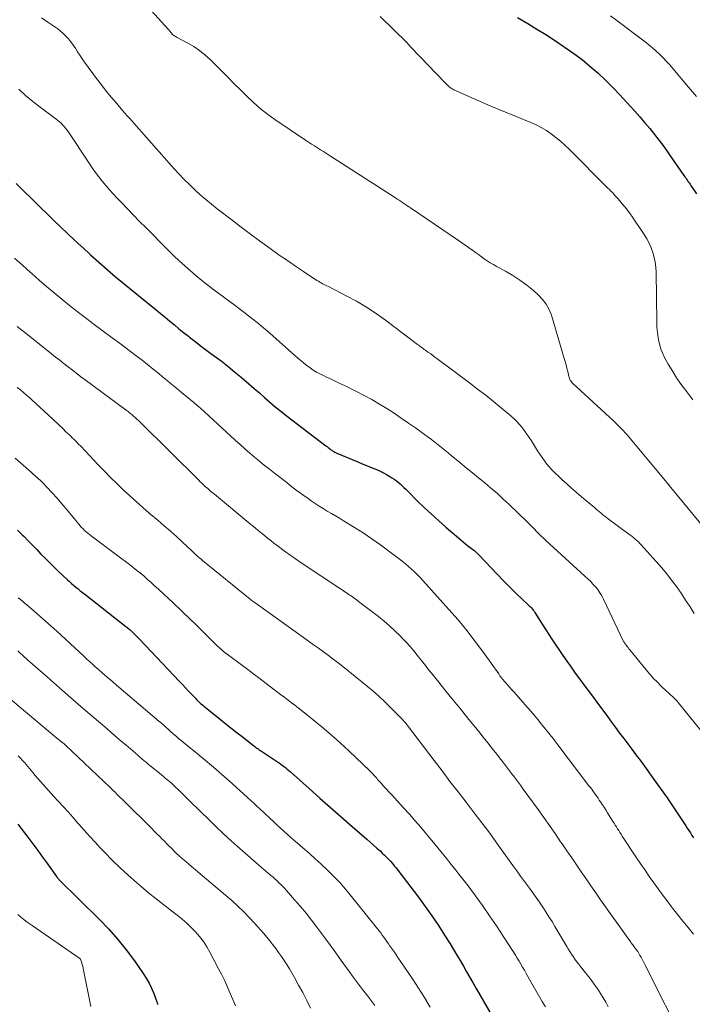
# Model space of a CAD drawing. Units: feet. Extents: x 1900000 to 1905046, y 499991 to 505002.
# Drawn here: x 1902047 to 1902147, y 500244 to 500391 of the extents above; entities that cross this region are included whole.
import ezdxf

# ---------------------------------------------------------------- set-up
doc = ezdxf.new("R2010")
doc.units = ezdxf.units.FT
doc.header["$LTSCALE"] = 100
doc.header["$MEASUREMENT"] = 0
doc.layers.add('CONTOUR INDEX', color=32, linetype='Continuous', lineweight=25)
doc.layers.add('CONTOUR INTERMEDIATE', color=40, linetype='Continuous', lineweight=15)

msp = doc.modelspace()

# ---------------------------------------------------------------- linework, layer by layer
at = {"layer": 'CONTOUR INDEX', "flags": 128}
for points, elevation in [([(1902120.83, 500390.88), (1902122.38, 500389.97), (1902123.71, 500389.16), (1902125.03, 500388.34), (1902126.34, 500387.5), (1902127.63, 500386.64), (1902127.93, 500386.44), (1902129.19, 500385.55), (1902130.42, 500384.63), (1902131.6, 500383.65), (1902132.76, 500382.64), (1902133.88, 500381.58), (1902134.98, 500380.51), (1902136.05, 500379.4), (1902137.09, 500378.27), (1902138.27, 500376.97), (1902139.02, 500376.12), (1902139.75, 500375.26), (1902140.47, 500374.39), (1902141.18, 500373.51), (1902141.87, 500372.61), (1902142.56, 500371.7), (1902143.22, 500370.79), (1902143.87, 500369.86), (1902145.55, 500367.42), (1902145.68, 500367.24), (1902145.81, 500367.05), (1902145.94, 500366.86), (1902146.07, 500366.68), (1902146.2, 500366.49), (1902146.33, 500366.31), (1902146.46, 500366.12), (1902146.58, 500365.93), (1902147.39, 500364.71)], 800), ([(1902046.37, 500366.23), (1902047.21, 500365.41), (1902049, 500363.65), (1902050, 500362.68), (1902051, 500361.71), (1902052, 500360.74), (1902053, 500359.77), (1902054.01, 500358.81), (1902055.02, 500357.86), (1902056.04, 500356.91), (1902057.07, 500355.97), (1902057.44, 500355.63), (1902058.67, 500354.54), (1902059.9, 500353.45), (1902061.16, 500352.39), (1902062.43, 500351.34), (1902066.45, 500348.07), (1902067.14, 500347.5), (1902067.83, 500346.94), (1902068.52, 500346.37), (1902069.2, 500345.8), (1902069.88, 500345.23), (1902070.57, 500344.66), (1902071.26, 500344.1), (1902071.96, 500343.55), (1902072.13, 500343.41), (1902072.92, 500342.8), (1902073.71, 500342.19), (1902074.51, 500341.59), (1902075.31, 500341), (1902075.78, 500340.65), (1902076.82, 500339.88), (1902077.83, 500339.09), (1902078.83, 500338.28), (1902079.82, 500337.45), (1902080.93, 500336.48), (1902081.72, 500335.8), (1902082.51, 500335.12), (1902083.29, 500334.43), (1902084.08, 500333.74), (1902084.87, 500333.06), (1902085.68, 500332.4), (1902086.49, 500331.75), (1902087.32, 500331.11), (1902092.39, 500327.28), (1902092.55, 500327.16), (1902092.71, 500327.03), (1902092.88, 500326.91), (1902093.04, 500326.79), (1902093.16, 500326.7), (1902093.26, 500326.62), (1902093.37, 500326.55), (1902093.47, 500326.48), (1902093.58, 500326.41), (1902093.69, 500326.35), (1902093.8, 500326.29), (1902093.92, 500326.23), (1902094.03, 500326.18), (1902097.15, 500324.87), (1902097.77, 500324.62), (1902098.39, 500324.36), (1902099.01, 500324.11), (1902099.63, 500323.85), (1902099.79, 500323.78), (1902100.32, 500323.55), (1902100.84, 500323.3), (1902101.36, 500323.03), (1902101.86, 500322.74), (1902102.19, 500322.54), (1902102.51, 500322.33), (1902102.83, 500322.11), (1902103.13, 500321.87), (1902103.42, 500321.61), (1902103.7, 500321.35), (1902103.98, 500321.08), (1902104.26, 500320.82), (1902104.53, 500320.55), (1902106.01, 500319.07), (1902107.03, 500318.08), (1902108.07, 500317.1), (1902109.13, 500316.15), (1902110.2, 500315.21), (1902112.44, 500313.3), (1902112.78, 500313.01), (1902113.13, 500312.72), (1902113.48, 500312.44), (1902113.83, 500312.16), (1902114.35, 500311.76), (1902114.44, 500311.69), (1902114.54, 500311.61), (1902114.63, 500311.53), (1902114.72, 500311.44), (1902114.81, 500311.36), (1902114.9, 500311.27), (1902114.99, 500311.19), (1902115.08, 500311.1), (1902118.76, 500307.24), (1902119.41, 500306.57), (1902120.06, 500305.91), (1902120.73, 500305.26), (1902121.41, 500304.62), (1902122.47, 500303.63), (1902122.62, 500303.48), (1902122.76, 500303.34), (1902122.91, 500303.19), (1902123.05, 500303.03), (1902123.18, 500302.87), (1902123.3, 500302.71), (1902123.42, 500302.54), (1902123.53, 500302.37), (1902124.17, 500301.32), (1902124.6, 500300.63), (1902125.03, 500299.93), (1902125.48, 500299.25), (1902125.93, 500298.57), (1902127.57, 500296.15), (1902128.18, 500295.27), (1902128.8, 500294.39), (1902129.42, 500293.53), (1902130.05, 500292.66), (1902130.69, 500291.8), (1902131.33, 500290.94), (1902131.96, 500290.08), (1902132.6, 500289.22), (1902134.19, 500287.05), (1902134.79, 500286.24), (1902135.39, 500285.43), (1902135.99, 500284.62), (1902136.6, 500283.81), (1902137.21, 500283.01), (1902137.82, 500282.2), (1902138.42, 500281.39), (1902139.03, 500280.58), (1902139.95, 500279.33), (1902141, 500277.89), (1902142.04, 500276.44), (1902143.05, 500274.97), (1902144.05, 500273.5), (1902145.81, 500270.86), (1902146.04, 500270.5), (1902146.28, 500270.14), (1902146.51, 500269.78), (1902146.73, 500269.41), (1902146.96, 500269.05)], 820), ([(1902046.58, 500314.77), (1902047.32, 500314.02), (1902047.51, 500313.83), (1902048.16, 500313.18), (1902048.8, 500312.52), (1902049.44, 500311.86), (1902050.08, 500311.2), (1902050.73, 500310.54), (1902051.38, 500309.89), (1902052.04, 500309.25), (1902052.7, 500308.62), (1902054.01, 500307.38), (1902054.32, 500307.1), (1902054.63, 500306.82), (1902054.95, 500306.55), (1902055.27, 500306.28), (1902055.6, 500306.02), (1902055.92, 500305.75), (1902056.25, 500305.49), (1902056.58, 500305.24), (1902062.68, 500300.46), (1902062.81, 500300.36), (1902062.93, 500300.26), (1902063.06, 500300.15), (1902063.18, 500300.05), (1902063.3, 500299.94), (1902063.42, 500299.84), (1902063.54, 500299.73), (1902063.65, 500299.62), (1902063.85, 500299.42), (1902064.07, 500299.2), (1902064.28, 500298.99), (1902064.49, 500298.77), (1902064.7, 500298.55), (1902070.64, 500292.28), (1902071.08, 500291.81), (1902071.53, 500291.33), (1902071.98, 500290.86), (1902072.43, 500290.38), (1902073.05, 500289.73), (1902073.19, 500289.59), (1902073.34, 500289.44), (1902073.48, 500289.3), (1902073.63, 500289.16), (1902073.78, 500289.02), (1902073.93, 500288.89), (1902074.09, 500288.76), (1902074.24, 500288.63), (1902076.42, 500286.88), (1902077.34, 500286.14), (1902078.27, 500285.41), (1902079.19, 500284.67), (1902080.13, 500283.94), (1902081.68, 500282.73), (1902081.84, 500282.61), (1902081.99, 500282.49), (1902082.15, 500282.37), (1902082.31, 500282.26), (1902082.47, 500282.14), (1902082.63, 500282.03), (1902082.8, 500281.92), (1902082.96, 500281.81), (1902085.19, 500280.35), (1902085.44, 500280.18), (1902085.69, 500280), (1902085.94, 500279.82), (1902086.18, 500279.64), (1902086.42, 500279.45), (1902086.65, 500279.25), (1902086.89, 500279.06), (1902087.11, 500278.86), (1902089.91, 500276.36), (1902091.49, 500274.95), (1902093.08, 500273.55), (1902094.67, 500272.15), (1902096.27, 500270.76), (1902098.48, 500268.85), (1902098.97, 500268.42), (1902099.46, 500267.98), (1902099.95, 500267.54), (1902100.43, 500267.1), (1902100.76, 500266.8), (1902101.08, 500266.5), (1902101.38, 500266.2), (1902101.68, 500265.89), (1902101.98, 500265.57), (1902102.26, 500265.25), (1902102.54, 500264.92), (1902102.81, 500264.58), (1902103.08, 500264.24), (1902106.11, 500260.24), (1902107.13, 500258.85), (1902108.13, 500257.45), (1902109.09, 500256.02), (1902110.02, 500254.58), (1902110.84, 500253.29), (1902111.34, 500252.47), (1902111.84, 500251.65), (1902112.33, 500250.83), (1902112.8, 500249.99), (1902113.28, 500249.16), (1902113.75, 500248.32), (1902114.23, 500247.49), (1902114.7, 500246.66), (1902117.06, 500242.55)], 840), ([(1902046.63, 500271.1), (1902048.12, 500269.15), (1902048.86, 500268.17), (1902049.59, 500267.19), (1902050.31, 500266.19), (1902051.03, 500265.2), (1902052.37, 500263.3), (1902052.41, 500263.24), (1902052.45, 500263.19), (1902052.49, 500263.14), (1902052.54, 500263.09), (1902052.58, 500263.04), (1902052.63, 500262.99), (1902052.68, 500262.94), (1902052.73, 500262.89), (1902058.78, 500256.92), (1902060.16, 500255.47), (1902061.49, 500253.98), (1902062.74, 500252.42), (1902063.94, 500250.81), (1902065.26, 500248.93), (1902065.72, 500248.21), (1902066.15, 500247.48), (1902066.51, 500246.71), (1902066.83, 500245.92), (1902067.28, 500244.68), (1902067.35, 500244.5), (1902067.43, 500244.32)], 860)]:
    msp.add_lwpolyline(points, dxfattribs=dict(at, elevation=elevation))
at = {"layer": 'CONTOUR INTERMEDIATE', "flags": 128}
for points, elevation in [([(1902062.84, 500395.94), (1902069.02, 500389.11), (1902069.1, 500389.02), (1902069.37, 500388.65), (1902069.46, 500388.54), (1902069.56, 500388.43), (1902069.67, 500388.33), (1902069.79, 500388.23), (1902069.91, 500388.15), (1902070.03, 500388.06), (1902070.16, 500387.99), (1902070.29, 500387.91), (1902071.87, 500387.08), (1902072.76, 500386.55), (1902073.61, 500385.98), (1902074.41, 500385.33), (1902075.18, 500384.63), (1902076.81, 500383), (1902077.76, 500382.05), (1902078.72, 500381.09), (1902079.68, 500380.13), (1902080.64, 500379.18), (1902081.63, 500378.26), (1902082.64, 500377.37), (1902083.7, 500376.54), (1902084.8, 500375.75), (1902089.35, 500372.67), (1902089.79, 500372.37), (1902090.23, 500372.09), (1902090.67, 500371.81), (1902091.12, 500371.53), (1902091.57, 500371.25), (1902092.02, 500370.98), (1902092.46, 500370.7), (1902092.91, 500370.41), (1902102.7, 500364.1), (1902102.98, 500363.91), (1902103.26, 500363.73), (1902103.55, 500363.54), (1902103.83, 500363.35), (1902104.11, 500363.16), (1902104.39, 500362.98), (1902104.67, 500362.79), (1902104.95, 500362.6), (1902112.07, 500357.78), (1902112.56, 500357.44), (1902113.06, 500357.09), (1902113.56, 500356.74), (1902114.05, 500356.39), (1902114.15, 500356.31), (1902114.59, 500356), (1902115.03, 500355.68), (1902115.47, 500355.36), (1902115.91, 500355.05), (1902116.35, 500354.74), (1902116.8, 500354.45), (1902117.27, 500354.18), (1902117.74, 500353.91), (1902119.03, 500353.21), (1902120.13, 500352.58), (1902121.19, 500351.89), (1902122.21, 500351.13), (1902123.19, 500350.32), (1902123.94, 500349.65), (1902124.57, 500349), (1902125.11, 500348.29), (1902125.53, 500347.5), (1902125.86, 500346.66), (1902127.78, 500340.26), (1902127.92, 500339.78), (1902128.06, 500339.29), (1902128.18, 500338.8), (1902128.3, 500338.32), (1902128.47, 500337.57), (1902128.5, 500337.45), (1902128.54, 500337.34), (1902128.58, 500337.23), (1902128.63, 500337.12), (1902128.67, 500337.03), (1902128.7, 500336.96), (1902128.74, 500336.9), (1902128.78, 500336.85), (1902128.82, 500336.79), (1902128.86, 500336.74), (1902128.91, 500336.68), (1902128.96, 500336.63), (1902129.01, 500336.59), (1902135.11, 500330.96), (1902135.41, 500330.68), (1902135.7, 500330.39), (1902135.99, 500330.11), (1902136.28, 500329.81), (1902136.56, 500329.52), (1902136.84, 500329.22), (1902137.1, 500328.91), (1902137.37, 500328.6), (1902143.25, 500321.51), (1902143.35, 500321.41), (1902143.38, 500321.39), (1902151.58, 500311.41)], 808), ([(1902050.15, 500390.82), (1902051.11, 500390.18), (1902052.13, 500389.5), (1902052.57, 500389.19), (1902052.99, 500388.86), (1902053.39, 500388.5), (1902053.78, 500388.13), (1902054.14, 500387.73), (1902054.48, 500387.32), (1902054.8, 500386.89), (1902055.1, 500386.44), (1902055.18, 500386.31), (1902055.51, 500385.79), (1902055.85, 500385.27), (1902056.2, 500384.76), (1902056.56, 500384.26), (1902058.33, 500381.83), (1902059.05, 500380.87), (1902059.78, 500379.93), (1902060.54, 500379), (1902061.32, 500378.09), (1902062.19, 500377.08), (1902062.55, 500376.68), (1902062.9, 500376.28), (1902063.25, 500375.88), (1902063.6, 500375.48), (1902063.95, 500375.08), (1902064.31, 500374.68), (1902064.66, 500374.28), (1902065.01, 500373.88), (1902069.87, 500368.43), (1902070.61, 500367.62), (1902071.36, 500366.83), (1902072.13, 500366.06), (1902072.92, 500365.3), (1902073.73, 500364.57), (1902074.56, 500363.85), (1902075.4, 500363.15), (1902076.26, 500362.47), (1902078.48, 500360.76), (1902079.82, 500359.73), (1902081.17, 500358.72), (1902082.53, 500357.72), (1902083.9, 500356.73), (1902084.29, 500356.45), (1902085.47, 500355.61), (1902086.66, 500354.79), (1902087.85, 500353.97), (1902089.05, 500353.17), (1902091.06, 500351.84), (1902091.27, 500351.71), (1902091.47, 500351.59), (1902091.68, 500351.47), (1902091.9, 500351.35), (1902092.11, 500351.24), (1902092.33, 500351.13), (1902092.54, 500351.02), (1902092.76, 500350.91), (1902095.4, 500349.56), (1902096.92, 500348.74), (1902098.4, 500347.87), (1902099.83, 500346.92), (1902101.24, 500345.92), (1902106, 500342.34), (1902106.17, 500342.22), (1902106.33, 500342.09), (1902106.5, 500341.97), (1902106.67, 500341.84), (1902106.83, 500341.72), (1902107, 500341.59), (1902107.17, 500341.47), (1902107.34, 500341.35), (1902107.63, 500341.14), (1902107.95, 500340.91), (1902108.26, 500340.69), (1902108.57, 500340.46), (1902108.88, 500340.23), (1902113.72, 500336.63), (1902114.92, 500335.71), (1902116.12, 500334.78), (1902117.29, 500333.84), (1902118.46, 500332.88), (1902119.85, 500331.71), (1902120.3, 500331.31), (1902120.73, 500330.89), (1902121.13, 500330.44), (1902121.52, 500329.97), (1902121.88, 500329.49), (1902122.23, 500329), (1902122.57, 500328.5), (1902122.9, 500327.99), (1902123.81, 500326.51), (1902124.14, 500326.01), (1902124.48, 500325.52), (1902124.84, 500325.03), (1902125.21, 500324.56), (1902125.6, 500324.1), (1902126, 500323.66), (1902126.42, 500323.23), (1902126.85, 500322.81), (1902127.41, 500322.29), (1902128.14, 500321.63), (1902128.87, 500320.97), (1902129.61, 500320.33), (1902130.36, 500319.69), (1902132.28, 500318.09), (1902132.53, 500317.88), (1902132.78, 500317.67), (1902133.03, 500317.46), (1902133.28, 500317.25), (1902133.53, 500317.04), (1902133.78, 500316.84), (1902134.04, 500316.64), (1902134.3, 500316.44), (1902137.35, 500314.17), (1902137.6, 500313.99), (1902137.84, 500313.8), (1902138.09, 500313.61), (1902138.33, 500313.41), (1902138.56, 500313.21), (1902138.79, 500313), (1902139.01, 500312.79), (1902139.22, 500312.56), (1902141.44, 500310.1), (1902142.22, 500309.2), (1902142.99, 500308.27), (1902143.72, 500307.32), (1902144.43, 500306.36), (1902145.12, 500305.37), (1902145.79, 500304.37), (1902146.45, 500303.37), (1902147.09, 500302.35)], 812), ([(1902100.46, 500391.02), (1902101.11, 500390.37), (1902101.77, 500389.73), (1902102.43, 500389.09), (1902103.09, 500388.45), (1902103.74, 500387.81), (1902104.38, 500387.15), (1902105.02, 500386.49), (1902110.08, 500381.17), (1902110.23, 500381.02), (1902110.38, 500380.87), (1902110.53, 500380.73), (1902110.69, 500380.6), (1902110.86, 500380.47), (1902111.03, 500380.35), (1902111.21, 500380.25), (1902111.39, 500380.15), (1902113.04, 500379.4), (1902114.05, 500378.94), (1902115.07, 500378.49), (1902116.09, 500378.05), (1902117.12, 500377.62), (1902122.81, 500375.28), (1902123.6, 500374.92), (1902124.37, 500374.53), (1902125.12, 500374.08), (1902125.84, 500373.6), (1902126.54, 500373.07), (1902127.22, 500372.52), (1902127.87, 500371.94), (1902128.5, 500371.34), (1902134.26, 500365.55), (1902134.48, 500365.33), (1902134.7, 500365.1), (1902134.92, 500364.87), (1902135.14, 500364.64), (1902135.36, 500364.41), (1902135.57, 500364.17), (1902135.78, 500363.93), (1902135.99, 500363.69), (1902136.39, 500363.22), (1902136.79, 500362.74), (1902137.17, 500362.25), (1902137.54, 500361.74), (1902137.9, 500361.23), (1902139.64, 500358.66), (1902140.03, 500358.03), (1902140.39, 500357.37), (1902140.68, 500356.68), (1902140.94, 500355.98), (1902141.13, 500355.26), (1902141.28, 500354.53), (1902141.36, 500353.79), (1902141.41, 500353.04), (1902141.5, 500345.66), (1902141.54, 500344.87), (1902141.61, 500344.09), (1902141.73, 500343.32), (1902141.89, 500342.55), (1902141.97, 500342.25), (1902142.14, 500341.65), (1902142.35, 500341.06), (1902142.61, 500340.5), (1902142.9, 500339.95), (1902143.23, 500339.41), (1902143.55, 500338.87), (1902143.88, 500338.33), (1902144.2, 500337.8), (1902144.22, 500337.78), (1902144.56, 500337.24), (1902144.91, 500336.71), (1902145.28, 500336.19), (1902145.66, 500335.68), (1902146.85, 500334.12)], 804), ([(1902134.65, 500391.15), (1902135.57, 500390.46), (1902139.77, 500387.27), (1902140.34, 500386.83), (1902140.89, 500386.37), (1902141.42, 500385.89), (1902141.95, 500385.39), (1902142.45, 500384.88), (1902142.95, 500384.37), (1902143.43, 500383.83), (1902143.91, 500383.29), (1902146.24, 500380.55), (1902147.42, 500379.16)], 796), ([(1902046.79, 500380.22), (1902047.8, 500379.28), (1902048.86, 500378.4), (1902049.95, 500377.55), (1902052.33, 500375.8), (1902052.58, 500375.6), (1902052.83, 500375.39), (1902053.06, 500375.18), (1902053.29, 500374.95), (1902053.51, 500374.71), (1902053.72, 500374.47), (1902053.91, 500374.21), (1902054.1, 500373.95), (1902057.21, 500369.23), (1902057.67, 500368.55), (1902058.15, 500367.87), (1902058.65, 500367.21), (1902059.17, 500366.56), (1902059.7, 500365.93), (1902060.24, 500365.3), (1902060.79, 500364.69), (1902061.36, 500364.08), (1902062.01, 500363.4), (1902062.91, 500362.47), (1902063.82, 500361.54), (1902064.73, 500360.61), (1902065.64, 500359.69), (1902069.02, 500356.29), (1902069.81, 500355.51), (1902070.62, 500354.75), (1902071.44, 500353.99), (1902072.27, 500353.26), (1902073.12, 500352.53), (1902073.98, 500351.83), (1902074.85, 500351.14), (1902075.73, 500350.46), (1902078.89, 500348.1), (1902079.55, 500347.61), (1902080.21, 500347.11), (1902080.87, 500346.6), (1902081.52, 500346.1), (1902082.17, 500345.58), (1902082.81, 500345.06), (1902083.44, 500344.53), (1902084.07, 500343.99), (1902088.23, 500340.31), (1902088.67, 500339.93), (1902089.11, 500339.56), (1902089.57, 500339.21), (1902090.03, 500338.86), (1902090.51, 500338.53), (1902091, 500338.23), (1902091.5, 500337.95), (1902092.02, 500337.7), (1902092.37, 500337.54), (1902093.07, 500337.21), (1902093.77, 500336.89), (1902094.47, 500336.55), (1902095.16, 500336.22), (1902096.95, 500335.34), (1902098.09, 500334.75), (1902099.22, 500334.14), (1902100.33, 500333.48), (1902101.42, 500332.81), (1902102.5, 500332.1), (1902103.57, 500331.39), (1902104.63, 500330.66), (1902105.68, 500329.92), (1902107.05, 500328.94), (1902107.56, 500328.57), (1902108.06, 500328.19), (1902108.56, 500327.8), (1902109.05, 500327.41), (1902109.54, 500327.01), (1902110.03, 500326.61), (1902110.52, 500326.21), (1902111.01, 500325.81), (1902112.28, 500324.77), (1902113.21, 500324.02), (1902114.13, 500323.26), (1902115.06, 500322.51), (1902115.98, 500321.76), (1902116.9, 500321), (1902117.8, 500320.22), (1902118.68, 500319.42), (1902119.55, 500318.6), (1902122.32, 500315.91), (1902122.66, 500315.57), (1902123, 500315.24), (1902123.34, 500314.89), (1902123.68, 500314.55), (1902124.02, 500314.21), (1902124.36, 500313.87), (1902124.71, 500313.54), (1902125.06, 500313.21), (1902130.85, 500307.91), (1902131.26, 500307.53), (1902131.65, 500307.15), (1902132.03, 500306.74), (1902132.41, 500306.34), (1902132.75, 500305.91), (1902133.07, 500305.46), (1902133.36, 500304.99), (1902133.61, 500304.5), (1902136.59, 500298.23), (1902136.6, 500298.22), (1902136.61, 500298.2), (1902136.62, 500298.18), (1902136.63, 500298.17), (1902136.67, 500298.09), (1902136.73, 500298), (1902137, 500297.64), (1902137.13, 500297.47), (1902137.26, 500297.3), (1902137.39, 500297.13), (1902137.52, 500296.96), (1902139.93, 500294), (1902140.47, 500293.36), (1902141.02, 500292.74), (1902141.6, 500292.15), (1902142.19, 500291.56), (1902142.97, 500290.83), (1902143.19, 500290.63), (1902143.4, 500290.42), (1902143.62, 500290.22), (1902143.85, 500290.02), (1902144.13, 500289.76), (1902144.21, 500289.69), (1902144.28, 500289.61), (1902144.36, 500289.54), (1902144.43, 500289.46), (1902144.5, 500289.38), (1902144.58, 500289.29), (1902144.65, 500289.21), (1902144.71, 500289.13), (1902149.76, 500282.9)], 816), ([(1902046.15, 500355.16), (1902047.33, 500354.09), (1902048.52, 500353.02), (1902048.71, 500352.85), (1902049.81, 500351.88), (1902050.91, 500350.92), (1902052.04, 500349.98), (1902053.17, 500349.04), (1902054.31, 500348.13), (1902055.47, 500347.22), (1902056.63, 500346.32), (1902057.8, 500345.44), (1902060.84, 500343.18), (1902061.69, 500342.55), (1902062.54, 500341.92), (1902063.39, 500341.28), (1902064.23, 500340.64), (1902065.08, 500339.99), (1902065.91, 500339.34), (1902066.74, 500338.67), (1902067.56, 500338), (1902068.12, 500337.54), (1902068.82, 500336.95), (1902069.53, 500336.37), (1902070.23, 500335.78), (1902070.94, 500335.2), (1902071.98, 500334.33), (1902072.17, 500334.18), (1902072.35, 500334.03), (1902072.54, 500333.88), (1902072.73, 500333.73), (1902072.92, 500333.58), (1902073.11, 500333.43), (1902073.29, 500333.27), (1902073.47, 500333.12), (1902073.54, 500333.06), (1902073.75, 500332.88), (1902073.96, 500332.69), (1902074.17, 500332.5), (1902074.37, 500332.31), (1902078.93, 500328.09), (1902079.64, 500327.45), (1902080.35, 500326.81), (1902081.07, 500326.19), (1902081.8, 500325.58), (1902082.54, 500324.97), (1902083.28, 500324.37), (1902084.02, 500323.78), (1902084.77, 500323.19), (1902086.56, 500321.8), (1902087.34, 500321.19), (1902088.13, 500320.59), (1902088.94, 500320.01), (1902089.74, 500319.43), (1902090.21, 500319.1), (1902090.8, 500318.7), (1902091.38, 500318.32), (1902091.98, 500317.95), (1902092.59, 500317.59), (1902093.2, 500317.23), (1902093.81, 500316.88), (1902094.42, 500316.51), (1902095.02, 500316.15), (1902096.63, 500315.16), (1902097.94, 500314.33), (1902099.23, 500313.47), (1902100.49, 500312.57), (1902101.74, 500311.65), (1902103.25, 500310.49), (1902103.72, 500310.12), (1902104.19, 500309.74), (1902104.64, 500309.36), (1902105.09, 500308.96), (1902105.53, 500308.55), (1902105.95, 500308.14), (1902106.37, 500307.71), (1902106.77, 500307.27), (1902110.65, 500302.96), (1902112, 500301.41), (1902113.31, 500299.83), (1902114.57, 500298.21), (1902115.78, 500296.56), (1902118.04, 500293.39), (1902118.1, 500293.3), (1902118.17, 500293.21), (1902118.23, 500293.11), (1902118.3, 500293.02), (1902118.37, 500292.93), (1902118.44, 500292.84), (1902118.51, 500292.76), (1902118.58, 500292.67), (1902119.06, 500292.12), (1902119.38, 500291.75), (1902119.7, 500291.39), (1902120.01, 500291.03), (1902120.33, 500290.67), (1902121.65, 500289.2), (1902122.39, 500288.35), (1902123.13, 500287.5), (1902123.86, 500286.63), (1902124.57, 500285.75), (1902125.7, 500284.34), (1902125.84, 500284.16), (1902125.98, 500283.98), (1902126.12, 500283.8), (1902126.26, 500283.62), (1902126.4, 500283.44), (1902126.54, 500283.26), (1902126.68, 500283.07), (1902126.82, 500282.89), (1902131.45, 500276.79), (1902131.65, 500276.53), (1902131.85, 500276.27), (1902132.04, 500276.01), (1902132.23, 500275.74), (1902132.42, 500275.48), (1902132.61, 500275.21), (1902132.8, 500274.94), (1902132.98, 500274.67), (1902133.16, 500274.4), (1902133.42, 500274), (1902133.69, 500273.59), (1902133.95, 500273.19), (1902134.21, 500272.78), (1902135.01, 500271.49), (1902135.19, 500271.22), (1902135.36, 500270.95), (1902135.53, 500270.67), (1902135.7, 500270.4), (1902135.87, 500270.12), (1902136.04, 500269.85), (1902136.22, 500269.58), (1902136.4, 500269.31), (1902138.52, 500266.09), (1902139.15, 500265.16), (1902139.78, 500264.23), (1902140.41, 500263.31), (1902141.06, 500262.39), (1902141.71, 500261.48), (1902142.37, 500260.57), (1902143.04, 500259.68), (1902143.72, 500258.79), (1902143.87, 500258.61), (1902144.63, 500257.64), (1902145.4, 500256.67), (1902146.19, 500255.72), (1902146.98, 500254.77)], 824), ([(1902046.55, 500344.97), (1902047.21, 500344.45), (1902047.87, 500343.93), (1902051.63, 500340.95), (1902052.25, 500340.46), (1902052.87, 500339.97), (1902053.5, 500339.47), (1902054.12, 500338.98), (1902054.75, 500338.49), (1902055.38, 500338.01), (1902056.02, 500337.53), (1902056.65, 500337.05), (1902062.74, 500332.56), (1902063.02, 500332.35), (1902063.29, 500332.14), (1902063.55, 500331.92), (1902063.82, 500331.7), (1902064.08, 500331.48), (1902064.33, 500331.25), (1902064.58, 500331.01), (1902064.83, 500330.77), (1902073.51, 500322.15), (1902073.72, 500321.94), (1902073.94, 500321.73), (1902074.16, 500321.52), (1902074.38, 500321.32), (1902074.51, 500321.2), (1902074.67, 500321.06), (1902074.83, 500320.92), (1902074.99, 500320.77), (1902075.16, 500320.63), (1902075.32, 500320.49), (1902075.49, 500320.36), (1902075.65, 500320.22), (1902075.82, 500320.08), (1902080.96, 500315.83), (1902081.42, 500315.45), (1902081.88, 500315.07), (1902082.34, 500314.69), (1902082.8, 500314.31), (1902083.27, 500313.93), (1902083.73, 500313.56), (1902084.2, 500313.19), (1902084.67, 500312.83), (1902085.37, 500312.3), (1902086.2, 500311.68), (1902087.03, 500311.08), (1902087.88, 500310.48), (1902088.73, 500309.9), (1902094.56, 500306.01), (1902094.78, 500305.87), (1902094.99, 500305.73), (1902095.2, 500305.59), (1902095.42, 500305.45), (1902095.63, 500305.31), (1902095.84, 500305.16), (1902096.06, 500305.02), (1902096.27, 500304.88), (1902096.32, 500304.84), (1902096.55, 500304.68), (1902096.78, 500304.51), (1902097.01, 500304.34), (1902097.24, 500304.17), (1902100.19, 500301.9), (1902101.03, 500301.23), (1902101.85, 500300.53), (1902102.64, 500299.8), (1902103.4, 500299.04), (1902103.73, 500298.71), (1902104.31, 500298.1), (1902104.88, 500297.47), (1902105.42, 500296.82), (1902105.96, 500296.16), (1902106.48, 500295.49), (1902107.01, 500294.83), (1902107.54, 500294.17), (1902108.07, 500293.5), (1902109.14, 500292.17), (1902110.21, 500290.84), (1902111.28, 500289.52), (1902112.35, 500288.19), (1902113.42, 500286.87), (1902115.08, 500284.84), (1902115.75, 500284), (1902116.42, 500283.17), (1902117.09, 500282.33), (1902117.75, 500281.49), (1902118.17, 500280.95), (1902118.62, 500280.37), (1902119.06, 500279.79), (1902119.51, 500279.21), (1902119.95, 500278.63), (1902120.39, 500278.04), (1902120.83, 500277.45), (1902121.26, 500276.86), (1902121.7, 500276.27), (1902123.88, 500273.25), (1902124.73, 500272.07), (1902125.57, 500270.88), (1902126.41, 500269.68), (1902127.24, 500268.48), (1902127.46, 500268.15), (1902128.18, 500267.11), (1902128.89, 500266.07), (1902129.6, 500265.04), (1902130.31, 500264), (1902131.02, 500262.96), (1902131.74, 500261.93), (1902132.46, 500260.9), (1902133.18, 500259.87), (1902137.5, 500253.78), (1902137.59, 500253.65), (1902137.68, 500253.52), (1902137.78, 500253.39), (1902137.88, 500253.26), (1902137.98, 500253.14), (1902138.07, 500253.01), (1902138.17, 500252.88), (1902138.26, 500252.74), (1902138.49, 500252.42), (1902138.68, 500252.15), (1902138.85, 500251.88), (1902139.02, 500251.6), (1902139.18, 500251.31), (1902139.33, 500251.02), (1902139.48, 500250.73), (1902139.63, 500250.43), (1902139.78, 500250.14), (1902145.78, 500238.24)], 828), ([(1902046.54, 500335.94), (1902047.02, 500335.57), (1902047.49, 500335.2), (1902047.95, 500334.8), (1902048.4, 500334.4), (1902048.72, 500334.11), (1902049.33, 500333.55), (1902049.93, 500332.99), (1902050.54, 500332.43), (1902051.14, 500331.87), (1902053.41, 500329.73), (1902053.73, 500329.42), (1902054.06, 500329.11), (1902054.39, 500328.8), (1902054.71, 500328.48), (1902055.04, 500328.17), (1902055.35, 500327.85), (1902055.67, 500327.52), (1902055.98, 500327.2), (1902058.59, 500324.45), (1902059.49, 500323.51), (1902060.41, 500322.58), (1902061.34, 500321.66), (1902062.28, 500320.76), (1902063.23, 500319.87), (1902064.2, 500318.99), (1902065.18, 500318.13), (1902066.16, 500317.28), (1902067.48, 500316.17), (1902068.39, 500315.38), (1902069.29, 500314.59), (1902070.18, 500313.79), (1902071.07, 500312.98), (1902072.42, 500311.72), (1902072.63, 500311.53), (1902072.83, 500311.34), (1902073.03, 500311.15), (1902073.24, 500310.96), (1902073.44, 500310.78), (1902073.65, 500310.6), (1902073.86, 500310.42), (1902074.07, 500310.24), (1902081.13, 500304.49), (1902081.15, 500304.47), (1902081.17, 500304.46), (1902081.19, 500304.44), (1902081.21, 500304.43), (1902081.29, 500304.37), (1902081.31, 500304.35), (1902081.33, 500304.34), (1902081.35, 500304.32), (1902081.37, 500304.31), (1902081.51, 500304.21), (1902081.6, 500304.14), (1902081.69, 500304.08), (1902081.78, 500304.02), (1902081.87, 500303.95), (1902089.07, 500298.79), (1902089.81, 500298.26), (1902090.54, 500297.74), (1902091.28, 500297.21), (1902092.02, 500296.68), (1902092.76, 500296.15), (1902093.48, 500295.61), (1902094.2, 500295.05), (1902094.91, 500294.49), (1902098.54, 500291.54), (1902099.41, 500290.82), (1902100.25, 500290.08), (1902101.07, 500289.31), (1902101.88, 500288.53), (1902103.69, 500286.69), (1902103.79, 500286.6), (1902103.88, 500286.5), (1902103.97, 500286.4), (1902104.06, 500286.3), (1902104.14, 500286.2), (1902104.19, 500286.15), (1902104.24, 500286.09), (1902104.28, 500286.04), (1902104.33, 500285.98), (1902104.37, 500285.92), (1902104.42, 500285.87), (1902104.46, 500285.81), (1902104.5, 500285.75), (1902108.45, 500280.55), (1902109.63, 500278.99), (1902110.81, 500277.44), (1902112, 500275.9), (1902113.19, 500274.36), (1902114.56, 500272.59), (1902115.06, 500271.93), (1902115.56, 500271.27), (1902116.06, 500270.6), (1902116.56, 500269.93), (1902117.05, 500269.26), (1902117.54, 500268.59), (1902118.02, 500267.91), (1902118.51, 500267.24), (1902120.15, 500264.96), (1902120.72, 500264.16), (1902121.3, 500263.37), (1902121.88, 500262.57), (1902122.46, 500261.78), (1902122.62, 500261.57), (1902123.12, 500260.88), (1902123.62, 500260.19), (1902124.1, 500259.48), (1902124.58, 500258.77), (1902125.05, 500258.06), (1902125.51, 500257.34), (1902125.96, 500256.61), (1902126.4, 500255.88), (1902128.14, 500252.94), (1902128.37, 500252.55), (1902128.61, 500252.17), (1902128.86, 500251.79), (1902129.1, 500251.42), (1902129.36, 500251.05), (1902129.62, 500250.68), (1902129.9, 500250.32), (1902130.17, 500249.97), (1902130.95, 500249.01), (1902131.42, 500248.42), (1902131.88, 500247.81), (1902132.32, 500247.19), (1902132.76, 500246.57), (1902133.17, 500245.93), (1902133.57, 500245.28), (1902133.96, 500244.63), (1902134.32, 500243.96)], 832), ([(1902046.24, 500325.43), (1902047.05, 500324.75), (1902047.85, 500324.05), (1902048.64, 500323.35), (1902049.43, 500322.63), (1902049.46, 500322.6), (1902050.24, 500321.85), (1902051.01, 500321.09), (1902051.75, 500320.29), (1902052.47, 500319.48), (1902053.41, 500318.38), (1902053.86, 500317.85), (1902054.32, 500317.31), (1902054.76, 500316.77), (1902055.21, 500316.22), (1902055.69, 500315.62), (1902055.89, 500315.38), (1902056.1, 500315.14), (1902056.32, 500314.92), (1902056.55, 500314.7), (1902056.78, 500314.49), (1902057.02, 500314.28), (1902057.27, 500314.08), (1902057.52, 500313.89), (1902062.08, 500310.5), (1902062.64, 500310.07), (1902063.2, 500309.65), (1902063.75, 500309.22), (1902064.3, 500308.78), (1902064.84, 500308.34), (1902065.38, 500307.89), (1902065.91, 500307.43), (1902066.43, 500306.97), (1902066.84, 500306.6), (1902067.56, 500305.94), (1902068.28, 500305.28), (1902068.99, 500304.62), (1902069.7, 500303.95), (1902072.29, 500301.49), (1902072.95, 500300.85), (1902073.61, 500300.21), (1902074.27, 500299.56), (1902074.91, 500298.91), (1902075.89, 500297.91), (1902076.05, 500297.75), (1902076.21, 500297.6), (1902076.36, 500297.45), (1902076.53, 500297.3), (1902076.69, 500297.16), (1902076.86, 500297.01), (1902077.03, 500296.88), (1902077.2, 500296.74), (1902080.8, 500294.03), (1902081.7, 500293.35), (1902082.61, 500292.66), (1902083.51, 500291.98), (1902084.41, 500291.29), (1902085.47, 500290.49), (1902085.85, 500290.2), (1902086.22, 500289.92), (1902086.6, 500289.64), (1902086.97, 500289.36), (1902087.35, 500289.07), (1902087.72, 500288.79), (1902088.09, 500288.5), (1902088.46, 500288.21), (1902090.48, 500286.6), (1902091.84, 500285.49), (1902093.18, 500284.35), (1902094.49, 500283.18), (1902095.78, 500281.98), (1902098.95, 500278.96), (1902099.09, 500278.81), (1902099.24, 500278.66), (1902099.38, 500278.51), (1902099.52, 500278.36), (1902099.65, 500278.21), (1902099.79, 500278.05), (1902099.93, 500277.9), (1902100.06, 500277.74), (1902100.57, 500277.18), (1902100.96, 500276.75), (1902101.35, 500276.32), (1902101.74, 500275.89), (1902102.14, 500275.47), (1902103.07, 500274.47), (1902103.93, 500273.53), (1902104.78, 500272.59), (1902105.61, 500271.63), (1902106.42, 500270.67), (1902108.54, 500268.12), (1902109, 500267.57), (1902109.45, 500267.02), (1902109.91, 500266.47), (1902110.36, 500265.92), (1902110.81, 500265.36), (1902111.25, 500264.8), (1902111.7, 500264.24), (1902112.14, 500263.67), (1902113.49, 500261.92), (1902114.58, 500260.46), (1902115.65, 500258.99), (1902116.69, 500257.49), (1902117.7, 500255.97), (1902120.52, 500251.61), (1902120.8, 500251.17), (1902121.07, 500250.73), (1902121.33, 500250.28), (1902121.6, 500249.83), (1902121.85, 500249.38), (1902122.11, 500248.93), (1902122.37, 500248.48), (1902122.63, 500248.03), (1902124.51, 500244.77), (1902124.74, 500244.37), (1902124.98, 500243.98)], 836), ([(1902046.71, 500304.68), (1902047.02, 500304.43), (1902047.34, 500304.18), (1902047.65, 500303.92), (1902047.96, 500303.66), (1902049.05, 500302.73), (1902049.9, 500301.99), (1902050.75, 500301.25), (1902051.58, 500300.5), (1902052.41, 500299.74), (1902056.38, 500296.07), (1902056.83, 500295.65), (1902057.28, 500295.24), (1902057.74, 500294.83), (1902058.19, 500294.42), (1902058.27, 500294.35), (1902058.68, 500293.98), (1902059.1, 500293.61), (1902059.53, 500293.24), (1902059.95, 500292.88), (1902060.38, 500292.51), (1902060.81, 500292.15), (1902061.24, 500291.79), (1902061.66, 500291.43), (1902067.6, 500286.37), (1902067.95, 500286.07), (1902068.3, 500285.77), (1902068.64, 500285.47), (1902068.98, 500285.17), (1902069.06, 500285.09), (1902069.36, 500284.82), (1902069.66, 500284.56), (1902069.96, 500284.3), (1902070.26, 500284.04), (1902070.57, 500283.78), (1902070.88, 500283.52), (1902071.18, 500283.27), (1902071.49, 500283.01), (1902073.3, 500281.55), (1902074.5, 500280.55), (1902075.7, 500279.55), (1902076.88, 500278.52), (1902078.05, 500277.48), (1902080.69, 500275.1), (1902080.91, 500274.9), (1902081.14, 500274.7), (1902081.36, 500274.5), (1902081.58, 500274.29), (1902081.8, 500274.09), (1902082.02, 500273.88), (1902082.24, 500273.68), (1902082.46, 500273.47), (1902084.09, 500271.94), (1902084.59, 500271.47), (1902085.09, 500271), (1902085.59, 500270.54), (1902086.1, 500270.08), (1902086.61, 500269.62), (1902087.12, 500269.16), (1902087.63, 500268.71), (1902088.15, 500268.26), (1902088.96, 500267.57), (1902089.88, 500266.77), (1902090.79, 500265.96), (1902091.68, 500265.13), (1902092.56, 500264.29), (1902093.68, 500263.2), (1902094.12, 500262.76), (1902094.54, 500262.31), (1902094.95, 500261.84), (1902095.35, 500261.37), (1902100.04, 500255.56), (1902100.28, 500255.24), (1902100.53, 500254.93), (1902100.76, 500254.61), (1902100.99, 500254.29), (1902101.22, 500253.96), (1902101.45, 500253.64), (1902101.68, 500253.31), (1902101.9, 500252.99), (1902102, 500252.85), (1902102.27, 500252.45), (1902102.55, 500252.06), (1902102.82, 500251.66), (1902103.09, 500251.26), (1902105.24, 500248.11), (1902106.15, 500246.74), (1902107.02, 500245.35), (1902107.85, 500243.93)], 844), ([(1902046.62, 500296.81), (1902046.99, 500296.48), (1902047.36, 500296.15), (1902048.08, 500295.5), (1902048.82, 500294.85), (1902049.55, 500294.2), (1902050.29, 500293.55), (1902051.03, 500292.9), (1902053.29, 500290.93), (1902054.85, 500289.57), (1902056.41, 500288.22), (1902057.97, 500286.87), (1902059.54, 500285.53), (1902061.31, 500284.02), (1902062, 500283.43), (1902062.68, 500282.85), (1902063.37, 500282.26), (1902064.05, 500281.67), (1902065.17, 500280.71), (1902065.3, 500280.6), (1902065.42, 500280.5), (1902065.55, 500280.39), (1902065.68, 500280.28), (1902065.8, 500280.17), (1902065.93, 500280.06), (1902066.06, 500279.96), (1902066.19, 500279.85), (1902067.96, 500278.4), (1902068.27, 500278.14), (1902068.59, 500277.88), (1902068.9, 500277.62), (1902069.2, 500277.36), (1902069.51, 500277.1), (1902069.81, 500276.83), (1902070.11, 500276.55), (1902070.4, 500276.27), (1902071.21, 500275.48), (1902071.9, 500274.8), (1902072.59, 500274.12), (1902073.28, 500273.44), (1902073.97, 500272.75), (1902074.88, 500271.86), (1902076.04, 500270.74), (1902077.2, 500269.63), (1902078.39, 500268.55), (1902079.6, 500267.48), (1902082.82, 500264.66), (1902083.15, 500264.37), (1902083.49, 500264.08), (1902083.83, 500263.79), (1902084.16, 500263.51), (1902084.22, 500263.46), (1902084.53, 500263.19), (1902084.83, 500262.93), (1902085.13, 500262.66), (1902085.42, 500262.38), (1902085.71, 500262.1), (1902086, 500261.81), (1902086.27, 500261.52), (1902086.54, 500261.22), (1902087.74, 500259.86), (1902088.59, 500258.87), (1902089.43, 500257.87), (1902090.24, 500256.84), (1902091.03, 500255.8), (1902092.23, 500254.18), (1902093.05, 500253.07), (1902093.86, 500251.96), (1902094.66, 500250.85), (1902095.46, 500249.73), (1902095.62, 500249.51), (1902096.34, 500248.51), (1902097.08, 500247.5), (1902097.83, 500246.51), (1902098.59, 500245.53), (1902099.65, 500244.17)], 848), ([(1902043.69, 500291.18), (1902052.43, 500283.85), (1902052.62, 500283.7), (1902052.81, 500283.55), (1902052.99, 500283.4), (1902053.19, 500283.25), (1902053.54, 500282.99), (1902053.55, 500282.97), (1902053.68, 500282.86), (1902053.72, 500282.81), (1902060.3, 500276.58), (1902060.56, 500276.33), (1902060.82, 500276.07), (1902061.08, 500275.82), (1902061.34, 500275.56), (1902061.6, 500275.31), (1902061.85, 500275.05), (1902062.11, 500274.79), (1902062.37, 500274.54), (1902066.52, 500270.42), (1902066.9, 500270.04), (1902067.28, 500269.67), (1902067.66, 500269.29), (1902068.03, 500268.91), (1902068.41, 500268.54), (1902068.79, 500268.16), (1902069.17, 500267.78), (1902069.55, 500267.41), (1902069.78, 500267.17), (1902070.22, 500266.75), (1902070.66, 500266.34), (1902071.11, 500265.93), (1902071.57, 500265.53), (1902072.03, 500265.14), (1902072.49, 500264.75), (1902072.96, 500264.35), (1902073.42, 500263.96), (1902077.48, 500260.54), (1902078.4, 500259.73), (1902079.3, 500258.91), (1902080.18, 500258.06), (1902081.03, 500257.18), (1902081.73, 500256.44), (1902082.22, 500255.91), (1902082.69, 500255.38), (1902083.15, 500254.84), (1902083.61, 500254.29), (1902084.05, 500253.74), (1902084.49, 500253.18), (1902084.93, 500252.61), (1902085.36, 500252.04), (1902085.37, 500252.02), (1902085.79, 500251.43), (1902086.2, 500250.84), (1902086.58, 500250.22), (1902086.96, 500249.61), (1902087.71, 500248.32), (1902088.34, 500247.19), (1902088.96, 500246.06), (1902089.54, 500244.91), (1902090.11, 500243.75)], 852), ([(1902046.69, 500281.25), (1902047.62, 500280.23), (1902048.85, 500278.78), (1902049.23, 500278.32), (1902049.62, 500277.87), (1902050, 500277.42), (1902050.39, 500276.97), (1902050.78, 500276.52), (1902051.17, 500276.07), (1902051.57, 500275.63), (1902051.97, 500275.2), (1902052.63, 500274.49), (1902053.37, 500273.71), (1902054.1, 500272.91), (1902054.81, 500272.11), (1902055.52, 500271.3), (1902055.69, 500271.1), (1902056.49, 500270.2), (1902057.29, 500269.3), (1902058.11, 500268.42), (1902058.93, 500267.54), (1902059.52, 500266.92), (1902060.66, 500265.76), (1902061.83, 500264.62), (1902063.03, 500263.52), (1902064.25, 500262.44), (1902064.95, 500261.85), (1902066.06, 500260.91), (1902067.18, 500259.99), (1902068.32, 500259.09), (1902069.47, 500258.2), (1902070.3, 500257.57), (1902071.02, 500256.99), (1902071.72, 500256.38), (1902072.39, 500255.75), (1902073.04, 500255.08), (1902073.64, 500254.38), (1902074.2, 500253.65), (1902074.7, 500252.88), (1902075.16, 500252.08), (1902076.46, 500249.62), (1902076.92, 500248.72), (1902077.37, 500247.81), (1902077.79, 500246.89), (1902078.19, 500245.96), (1902078.58, 500245.03), (1902078.97, 500244.09)], 856), ([(1902046.62, 500257.68), (1902047.31, 500257.09), (1902048.03, 500256.54), (1902048.77, 500256.01), (1902055.86, 500251.11), (1902055.95, 500251.03), (1902056.12, 500250.48), (1902056.2, 500250.22), (1902056.27, 500249.96), (1902056.33, 500249.69), (1902056.39, 500249.42), (1902057.5, 500244.03)], 864)]:
    msp.add_lwpolyline(points, dxfattribs=dict(at, elevation=elevation))

doc.saveas('drawing.dxf')
